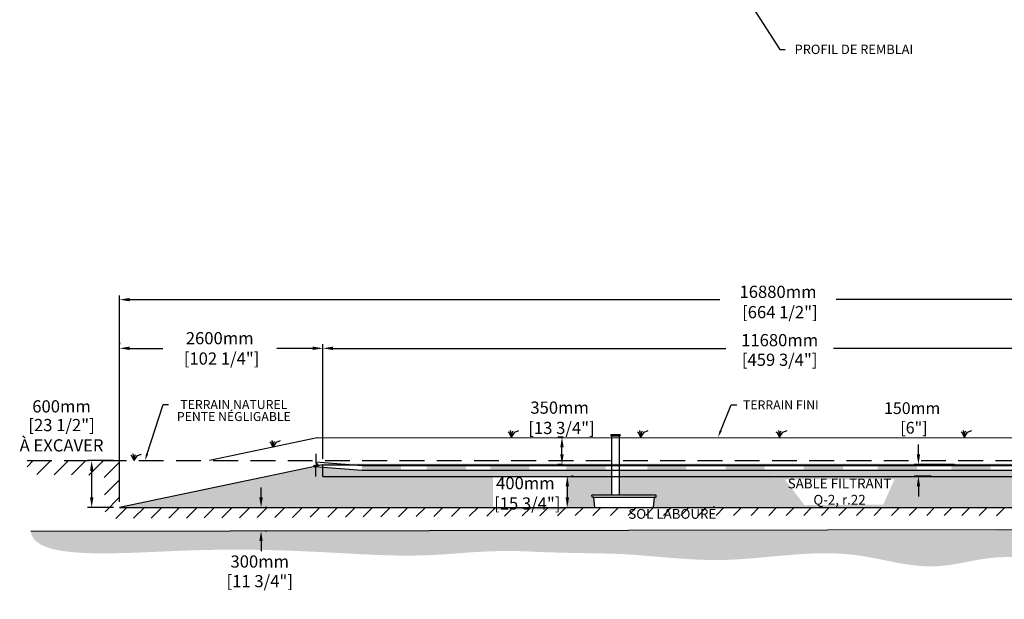
# Model space of a CAD drawing. Units: millimetres. Extents: x 41632 to 75436, y -16073 to 2052.
# Drawn here: x 56045 to 68633, y -15514 to -8102 of the extents above; entities that cross this region are included whole.
import ezdxf
from ezdxf import colors
from ezdxf.entities.mleader import LeaderData, LeaderLine
from ezdxf.math import Vec2, Vec3

# ---------------------------------------------------------------- set-up
doc = ezdxf.new("R2010")
doc.units = ezdxf.units.MM
doc.linetypes.add('HIDDEN', pattern=[9.525, 6.35, -3.175])
for name, color, linetype in [('Bac de collecte', 252, 'Continuous'), ('c.p.', 2, 'Continuous'), ('CHAMP', 92, 'Continuous'), ('COTE', 255, 'Continuous'), ('cote mm p', 255, 'Continuous'), ('HACHURES', 2, 'Continuous'), ('TERRAIN FINI', 172, 'Continuous'), ('TN', 172, 'HIDDEN')]:
    doc.layers.add(name, color=color, linetype=linetype)
doc.styles.add('SEACAD_seans_ttf', font='txt')
doc.styles.get("Standard").update_dxf_attribs({"font": 'times.ttf'})
doc.styles.add('texte daij 2020-01-14', font='txt')
doc.dimstyles.new('standard daij 2020-01-14', dxfattribs={"dimscale": 300, "dimtxt": 0.18, "dimasz": 0.18, "dimexe": 0.18, "dimexo": 0.0625, "dimgap": 0.09, "dimtad": 0, "dimtih": 1, "dimtoh": 1, "dimdec": 0, "dimzin": 0, "dimdsep": 46, "dimtxsty": 'texte daij 2020-01-14', "dimcen": 0.09, "dimadec": 0, "dimazin": 0, "dimtfac": 1, "dimtdec": 0, "dimtofl": 0, "dimtmove": 2, "dimatfit": 3, "dimfxl": 1, "dimtolj": 1, "dimtzin": 0, "dimarcsym": 0})
pattern_1 = [(50, (2163.386, 654.936), (54.6554, -4.781726), [5.715, -62.865]), (355, (2163.386, 654.936), (-10.573026, 57.317054), [4.572, -50.292175]), (100.451445, (2167.94, 654.54), (44.082374, 52.535326), [4.857003, -53.427073]), (46.1842, (2163.386, 670.176), (81.32371, -12.6127), [8.5725, -94.2975]), (96.63556, (2170.16, 669.125), (71.22124, 74.22784), [7.28551, -80.14068]), (351.18415, (2163.39, 670.18), (71.22124, 74.22784), [6.85799, -75.43792]), (21, (2171.006, 666.366), (45.484317, -30.67956), [5.715, -62.865]), (326, (2171.006, 666.366), (18.54061, 55.25639), [4.572, -50.292]), (71.451445, (2174.797, 663.81), (64.024926, 24.57683), [4.857003, -53.42698]), (37.5, (2163.386, 654.936), (0.926581, 25.3665117), [0, -49.6824, 0, -51.054, 0, -50.4825]), (7.5, (2163.386, 654.936), (20.045899, 30.054172), [0, -29.1084, 0, -48.5394, 0, -19.2405]), (327.5, (2146.394, 654.936), (40.6771786, -1.718623), [0, -19.05, 0, -59.436, 0, -78.867]), (317.5, (2138.774, 654.936), (44.438754, 7.627947), [0, -24.765, 0, -39.4716, 0, -56.007])]

# ---------------------------------------------------------------- blocks, each defined once
blk = doc.blocks.new('BFBN')
at = {"layer": 'Bac de collecte', "linetype": 'Continuous', "lineweight": 25}
for p, q in [((62947, -17186), (62947, -17184)), ((62950, -17184), (62947, -17184)), ((62947, -17186), (62947, -17186)), ((62947, -17186), (62950, -17186)), ((62950, -17186), (62947, -17186)), ((62947, -17190), (62947, -17186)), ((62947, -17190), (62947, -17190)), ((62950, -17190), (62947, -17190)), ((62947, -17190), (62950, -17190)), ((62947, -17192), (62947, -17190)), ((62950, -17192), (62947, -17192)), ((62947, -17192), (62951, -17192)), ((62950, -17186), (62950, -17184)), ((62951, -17184), (62950, -17184)), ((62950, -17190), (62950, -17186)), ((62950, -17192), (62950, -17190)), ((62951, -17181), (63060, -17181)), ((62951, -17181), (62951, -17184)), ((62951, -17184), (62951, -17192)), ((62951, -17192), (62951, -17197)), ((62951, -17197), (63060, -17197)), ((62954, -17197), (62954, -17957)), ((63057, -17957), (63057, -17197)), ((63060, -17184), (63060, -17181)), ((63060, -17192), (63060, -17184)), ((63061, -17184), (63060, -17184)), ((63060, -17197), (63060, -17192)), ((63060, -17192), (63061, -17192)), ((63061, -17184), (63061, -17184)), ((63065, -17184), (63061, -17184)), ((63061, -17184), (63061, -17188)), ((63061, -17184), (63065, -17184)), ((63061, -17188), (63061, -17192)), ((63061, -17188), (63065, -17188)), ((63061, -17192), (63061, -17192)), ((63061, -17192), (63065, -17192)), ((63065, -17192), (63061, -17192)), ((63065, -17184), (63065, -17184)), ((63065, -17184), (63065, -17188)), ((63065, -17188), (63065, -17192)), ((63065, -17192), (63065, -17192)), ((63523, -17957), (62706, -17957)), ((62707, -17975), (62706, -17957)), ((62706, -17957), (62710, -17957)), ((62723, -17980), (62711, -17980)), ((62723, -17980), (63511, -17980)), ((62741, -18109), (62728, -17985)), ((63492, -18109), (63505, -17985)), ((63511, -17980), (63522, -17980)), ((63528, -17957), (63523, -17957)), ((63527, -17975), (63528, -17957)), ((62747, -18114), (63487, -18114))]:
    blk.add_line(p, q, dxfattribs=at)
for centre, radius, start, end in [((62711, -17975), 4.39, 183, 270), ((62723, -17985), 5.58, 5, 90), ((63511, -17985), 5.58, 90, 175), ((63522, -17975), 4.39, 270, 357), ((62747, -18108), 5.58, 185, 270), ((63487, -18108), 5.58, 270, 355)]:
    blk.add_arc(centre, radius, start, end, dxfattribs=at)
blk = doc.blocks.new('*D98')
at = {"color": 0, "linetype": 'Continuous', "lineweight": -2, "transparency": 16777216}
for p, q in [((59131, -14212), (59131, -14083)), ((59206, -14341), (59185, -14341)), ((59206, -14641), (59185, -14641)), ((59131, -14770), (59131, -14899))]:
    blk.add_line(p, q, dxfattribs=at)
at = {"color": 0, "linetype": 'Continuous', "lineweight": 25, "transparency": 16777216}
for points in [[(59109, -14212), (59152, -14212), (59131, -14341)], [(59109, -14770), (59152, -14770), (59131, -14641)]]:
    blk.add_solid(points, dxfattribs=at)
at = {"layer": 'Defpoints', "color": 0, "linetype": 'Continuous', "lineweight": 25, "transparency": 16777216}
for p in [(59131, -14341), (59131, -14641), (59131, -14641)]:
    blk.add_point(p, dxfattribs=at)
at = {"color": 0, "linetype": 'Continuous', "lineweight": 25, "transparency": 16777216, "char_height": 156, "attachment_point": 5, "style": 'texte daij 2020-01-14'}
for s, insert in [('\\A1;300mm', (59114, -15031)), ('\\A1;[11 3/4"]', (59114, -15282))]:
    blk.add_mtext(s, dxfattribs=dict(at, insert=insert))
blk = doc.blocks.new('*D101')
at = {"color": 0, "linetype": 'Continuous', "lineweight": -2, "transparency": 16777216}
for p, q in [((57321, -14266), (57321, -11628)), ((57450, -11682), (64996, -11682)), ((74072, -11682), (66484, -11682)), ((74201, -14266), (74201, -11628))]:
    blk.add_line(p, q, dxfattribs=at)
at = {"color": 0, "linetype": 'Continuous', "lineweight": 25, "transparency": 16777216}
for points in [[(57450, -11661), (57450, -11704), (57321, -11682)], [(74072, -11661), (74072, -11704), (74201, -11682)]]:
    blk.add_solid(points, dxfattribs=at)
at = {"layer": 'Defpoints', "color": 0, "linetype": 'Continuous', "lineweight": 25, "transparency": 16777216}
for p in [(57321, -11682), (57321, -14341), (74201, -14341)]:
    blk.add_point(p, dxfattribs=at)
at = {"color": 0, "linetype": 'Continuous', "lineweight": 25, "transparency": 16777216, "insert": (65740, -11712), "char_height": 156, "attachment_point": 5, "style": 'texte daij 2020-01-14'}
blk.add_mtext('\\A1;16880mm\\P [664 1/2"]', dxfattribs=at)
blk = doc.blocks.new('A$C7C072700')
at = {"color": 1, "ltscale": 100}
for p, q in [((31, 799), (31, 570)), ((91, 530), (-29, 490)), ((31, 570), (91, 530)), ((-29, 490), (31, 450)), ((31, 220), (31, 450))]:
    blk.add_line(p, q, dxfattribs=at)
blk = doc.blocks.new('*D104')
at = {"color": 0, "linetype": 'Continuous', "lineweight": -2, "transparency": 16777216}
for p, q in [((67535, -13662), (67535, -13533)), ((67996, -13791), (67481, -13791)), ((67696, -13941), (67481, -13941)), ((67535, -14070), (67535, -14199))]:
    blk.add_line(p, q, dxfattribs=at)
at = {"color": 0, "linetype": 'Continuous', "lineweight": 25, "transparency": 16777216}
for points in [[(67514, -13662), (67557, -13662), (67535, -13791)], [(67514, -14070), (67557, -14070), (67535, -13941)]]:
    blk.add_solid(points, dxfattribs=at)
at = {"layer": 'Defpoints', "color": 0, "linetype": 'Continuous', "lineweight": 25, "transparency": 16777216}
for p in [(67535, -13791), (68071, -13791), (67771, -13941)]:
    blk.add_point(p, dxfattribs=at)
at = {"color": 0, "linetype": 'Continuous', "lineweight": 25, "transparency": 16777216, "insert": (67455, -13195), "char_height": 150, "attachment_point": 5, "style": 'texte daij 2020-01-14'}
blk.add_mtext('\\A1;150mm\\P [6"]', dxfattribs=at)
blk = doc.blocks.new('*D105')
at = {"color": 0, "linetype": 'Continuous', "lineweight": -2, "transparency": 16777216}
for p, q in [((62993, -13441), (62924, -13441)), ((62978, -13662), (62978, -13570)), ((62986, -13791), (62924, -13791))]:
    blk.add_line(p, q, dxfattribs=at)
at = {"color": 0, "linetype": 'Continuous', "lineweight": 25, "transparency": 16777216}
for points in [[(62956, -13570), (62999, -13570), (62978, -13441)], [(62956, -13662), (62999, -13662), (62978, -13791)]]:
    blk.add_solid(points, dxfattribs=at)
at = {"layer": 'Defpoints', "color": 0, "linetype": 'Continuous', "lineweight": 25, "transparency": 16777216}
for p in [(62978, -13441), (63068, -13441), (63061, -13791)]:
    blk.add_point(p, dxfattribs=at)
at = {"color": 0, "linetype": 'Continuous', "lineweight": 25, "transparency": 16777216, "insert": (62948, -13193), "char_height": 156, "attachment_point": 5, "style": 'texte daij 2020-01-14'}
blk.add_mtext('\\A1;350mm\\P [13 3/4"]', dxfattribs=at)
blk = doc.blocks.new('*D106')
at = {"color": 0, "linetype": 'Continuous', "lineweight": -2, "transparency": 16777216}
for p, q in [((63121, -13941), (63100, -13941)), ((63046, -14070), (63046, -14212)), ((62946, -14341), (63100, -14341))]:
    blk.add_line(p, q, dxfattribs=at)
at = {"color": 0, "linetype": 'Continuous', "lineweight": 25, "transparency": 16777216}
for points in [[(63025, -14070), (63068, -14070), (63046, -13941)], [(63025, -14212), (63068, -14212), (63046, -14341)]]:
    blk.add_solid(points, dxfattribs=at)
at = {"layer": 'Defpoints', "color": 0, "linetype": 'Continuous', "lineweight": 25, "transparency": 16777216}
for p in [(63046, -13941), (62871, -14341), (63046, -14341)]:
    blk.add_point(p, dxfattribs=at)
at = {"color": 0, "linetype": 'Continuous', "lineweight": 25, "transparency": 16777216, "insert": (62510, -14159), "char_height": 156, "attachment_point": 5, "style": 'texte daij 2020-01-14'}
blk.add_mtext('\\A1;400mm\\P [15 3/4"]', dxfattribs=at)
blk = doc.blocks.new('DJIEWFDS')
at = {"color": 94}
for p, q in [((48851, -13786), (48836, -13777)), ((48879, -13843), (48851, -13786)), ((48872, -13771), (48863, -13757)), ((48879, -13843), (48872, -13771)), ((48879, -13843), (48921, -13779)), ((48879, -13843), (48887, -13787)), ((48887, -13787), (48899, -13763)), ((48921, -13779), (48973, -13758))]:
    blk.add_line(p, q, dxfattribs=at)
blk = doc.blocks.new('*D107')
at = {"color": 0, "linetype": 'Continuous', "lineweight": -2, "transparency": 16777216}
for p, q in [((57321, -12230), (57321, -12251)), ((57450, -12305), (57873, -12305)), ((59792, -12305), (59331, -12305)), ((59921, -13556), (59921, -12251))]:
    blk.add_line(p, q, dxfattribs=at)
at = {"color": 0, "linetype": 'Continuous', "lineweight": 25, "transparency": 16777216}
for points in [[(57450, -12283), (57450, -12326), (57321, -12305)], [(59792, -12283), (59792, -12326), (59921, -12305)]]:
    blk.add_solid(points, dxfattribs=at)
at = {"layer": 'Defpoints', "color": 0, "linetype": 'Continuous', "lineweight": 25, "transparency": 16777216}
for p in [(57321, -12305), (59921, -12305), (59921, -13631)]:
    blk.add_point(p, dxfattribs=at)
at = {"color": 0, "linetype": 'Continuous', "lineweight": 25, "transparency": 16777216, "insert": (58602, -12305), "char_height": 156, "attachment_point": 5, "style": 'texte daij 2020-01-14'}
blk.add_mtext('\\A1;2600mm\\P [102 1/4"]', dxfattribs=at)
blk = doc.blocks.new('*D99')
at = {"color": 0, "linetype": 'Continuous', "lineweight": -2, "transparency": 16777216}
for p, q in [((59921, -13716), (59921, -12251)), ((60050, -12305), (65073, -12305)), ((71472, -12305), (66449, -12305)), ((71601, -13716), (71601, -12251))]:
    blk.add_line(p, q, dxfattribs=at)
at = {"color": 0, "linetype": 'Continuous', "lineweight": 25, "transparency": 16777216}
for points in [[(60050, -12283), (60050, -12326), (59921, -12305)], [(71472, -12283), (71472, -12326), (71601, -12305)]]:
    blk.add_solid(points, dxfattribs=at)
at = {"layer": 'Defpoints', "color": 0, "linetype": 'Continuous', "lineweight": 25, "transparency": 16777216}
for p in [(59921, -12305), (59921, -13791), (71601, -13791)]:
    blk.add_point(p, dxfattribs=at)
at = {"color": 0, "linetype": 'Continuous', "lineweight": 25, "transparency": 16777216, "char_height": 156, "attachment_point": 5, "style": 'texte daij 2020-01-14'}
for s, insert in [('\\A1;11680mm', (65761, -12200)), ('\\A1;[459 3/4"]', (65761, -12451))]:
    blk.add_mtext(s, dxfattribs=dict(at, insert=insert))
blk = doc.blocks.new('*D100')
at = {"color": 0, "linetype": 'Continuous', "lineweight": -2, "transparency": 16777216}
for p, q in [((57246, -13741), (56911, -13741)), ((56965, -14212), (56965, -13870)), ((57246, -14341), (56911, -14341))]:
    blk.add_line(p, q, dxfattribs=at)
at = {"color": 0, "linetype": 'Continuous', "lineweight": 25, "transparency": 16777216}
for points in [[(56944, -13870), (56987, -13870), (56965, -13741)], [(56944, -14212), (56987, -14212), (56965, -14341)]]:
    blk.add_solid(points, dxfattribs=at)
at = {"layer": 'Defpoints', "color": 0, "linetype": 'Continuous', "lineweight": 25, "transparency": 16777216}
for p in [(56965, -13741), (57321, -13741), (57321, -14341)]:
    blk.add_point(p, dxfattribs=at)
at = {"color": 0, "linetype": 'Continuous', "lineweight": 25, "transparency": 16777216, "char_height": 156, "attachment_point": 5, "style": 'texte daij 2020-01-14'}
for s, insert in [('\\A1;600mm', (56580, -13047)), ('\\A1;[23 1/2"]\\PÀ EXCAVER', (56580, -13416))]:
    blk.add_mtext(s, dxfattribs=dict(at, insert=insert))

msp = doc.modelspace()

# ---------------------------------------------------------------- hatches: boundary and pattern name
at = {"ltscale": 100}
h = msp.add_hatch(dxfattribs=at)
h.set_pattern_fill('ANSI31', color=0, scale=50)
h.set_pattern_definition([(45, (-561.17, 423.63), (-112.2532, 112.2532), [])])
h.paths.add_polyline_path([(67930, -14340.9), (63730, -14340.9), (63730, -14440.9), (67930, -14440.9)])
h.paths.add_polyline_path([(63730, -14340.9), (57320.9, -14340.9), (57320.9, -13740.9), (56138.9, -13740.9), (56138.5, -13917.7), (57122.8, -13928.9), (57139.2, -14480.9), (63730, -14440.9)])
h.paths.add_polyline_path([(69830, -14340.9), (67930, -14340.9), (67930, -14440.9), (74396.3, -14488.3)])
h.paths.add_polyline_path([(74200.9, -14340.9), (69830, -14340.9), (74396.3, -14488.3), (74398.8, -13917.6), (75309.2, -13906.4), (75310.2, -13740.9), (74200.9, -13740.9)])
h.paths.add_polyline_path([(63714.4, -14539.6), (65062.6, -14539.6), (65062.6, -14328.3), (63714.4, -14328.3)], flags=9)
at = {"layer": 'c.p.', "ltscale": 100}
h = msp.add_hatch(dxfattribs=at)
h.set_pattern_fill('EARTH', color=0, scale=25, angle=45, style=0)
h.set_pattern_definition([(45, (-755021.47, -443377.94), (1e-14, 224.506403), [158.75, -158.75]), (45, (-755063.56, -443335.84), (1e-14, 224.506403), [158.75, -158.75]), (45, (-755105.66, -443293.75), (1e-14, 224.506403), [158.75, -158.75]), (135, (-755105.66, -443265.69), (-224.506403, 1e-14), [158.75, -158.75]), (135, (-755063.56, -443223.59), (-224.506403, 1e-14), [158.75, -158.75]), (135, (-755021.47, -443181.5), (-224.506403, 1e-14), [158.75, -158.75])])
edge = h.paths.add_edge_path()
edge.add_spline(control_points=[(56185.2, -14640.9), (56218.1, -15035), (58574.1, -14786.3), (60887.8, -15001.4), (62098.4, -14875.1), (62958, -14930.1), (63449.1, -14922.2), (63730, -14935.7)], knot_values=[6130.6470156, 6130.6470156, 6130.6470156, 6130.6470156, 6343.8957706, 6578.5329087, 6799.88489, 7234.7765685, 8096.7869441, 8096.7869441, 8096.7869441, 8096.7869441], degree=3, periodic=0)
edge.add_line((63730, -14935.7), (63730, -14640.9))
edge.add_line((63730, -14640.9), (56185.2, -14640.9))
edge = h.paths.add_edge_path()
edge.add_spline(control_points=[(63730, -14935.7), (63768.8, -14937.6), (64179.6, -14961), (65185.9, -15091.6), (66487.5, -14796.7), (67474.3, -15127.2), (67871.2, -15084.2), (67930, -15075.6)], knot_values=[1909.2853327, 1909.2853327, 1909.2853327, 1909.2853327, 2028.2746047, 3168.4089961, 4901.3675997, 5948.894976, 6130.6470156, 6130.6470156, 6130.6470156, 6130.6470156], degree=3, periodic=0)
edge.add_line((67930, -15075.6), (67930, -14640.9))
edge.add_line((67930, -14640.9), (63730, -14640.9))
edge.add_line((63730, -14640.9), (63730, -14935.7))
edge = h.paths.add_edge_path()
edge.add_line((75382.5, -14613.4), (67930, -14640.9))
edge.add_line((67930, -14640.9), (67930, -15075.6))
edge.add_spline(control_points=[(67930, -15075.6), (68119.3, -15047.9), (68656.3, -14904.1), (69393.4, -15047.1), (70252.7, -14855.9), (72141.4, -15075.7), (73280.5, -14697.9), (75436.4, -15077.4), (75382.5, -14613.4)], knot_values=[0, 0, 0, 0, 585.3653586, 1538.2402155, 1653.0796477, 1805.4114696, 1818.3160023, 1909.2853327, 1909.2853327, 1909.2853327, 1909.2853327], degree=3, periodic=0)
at = {"layer": 'cote mm p', "lineweight": 25}
h = msp.add_hatch(color=250, dxfattribs=at)
h.dxf.hatch_style = 1
h.paths.add_polyline_path([(71600.9, -13781), (59920.9, -13778.4), (59827.5, -13809), (59834, -13818.5), (59920.9, -13793.2), (71600.9, -13793.2), (71709, -13824.7), (71715.2, -13814.5)])
at = {"layer": 'HACHURES', "lineweight": 25}
h = msp.add_hatch(dxfattribs=at)
h.set_pattern_fill('AR-SAND', color=0, scale=3)
h.set_pattern_definition([(37.5, (-2461.62, 1336.78), (-4.8001, 146.82397), [0, -115.824, 0, -129.54, 0, -123.825]), (7.5, (-2461.62, 1336.78), (134.857, 215.04753), [0, -62.484, 0, -104.394, 0, -40.005]), (327.5, (-2555.34, 1336.78), (237.29771, 0.43116), [0, -38.1, 0, -137.16, 0, -179.07]), (317.5, (-2555.34, 1336.78), (229.06694, 66.8788), [0, -19.05, 0, -89.916, 0, -102.87])])
edge = h.paths.add_edge_path()
edge.add_line((63609, -13940.9), (61560.9, -13940.9))
edge.add_line((61560.9, -13940.9), (61090.4, -13939))
edge.add_line((61090.4, -13939), (60640.9, -13940.9))
edge.add_line((60640.9, -13940.9), (59920.9, -13943.2))
edge.add_line((59920.9, -13943.2), (59920.9, -13829.6))
edge.add_line((59920.9, -13829.6), (59819.3, -13822.8))
edge.add_line((59819.3, -13822.8), (57320.9, -14340.9))
edge.add_line((57320.9, -14340.9), (63396.6, -14340.9))
edge.add_line((63396.6, -14340.9), (63383.3, -14211.5))
edge.add_arc((63377.3, -14206), 8.09, 317.02465, 533.18064)
edge.add_arc((63366, -14202.2), 4.39, 183, 319.70524, ccw=False)
edge.add_line((63361.6, -14202.4), (63360.6, -14184.2))
edge.add_line((63360.6, -14184.2), (63609, -14184.2))
edge.add_line((63609, -14184.2), (63609, -13940.9))
edge = h.paths.add_edge_path()
edge.add_line((71593, -13790.9), (71600.9, -13943.2))
edge.add_line((71600.9, -13943.2), (63712.4, -13940.9))
edge.add_line((63712.4, -13940.9), (63712.4, -14184.2))
edge.add_line((63712.4, -14184.2), (64178.5, -14184.2))
edge.add_line((64178.5, -14184.2), (64182.9, -14184.2))
edge.add_line((64182.9, -14184.2), (64181.7, -14206.6))
edge.add_line((64181.7, -14206.6), (64165.8, -14206.6))
edge.add_arc((64165.8, -14212.2), 5.58, 90, 175)
edge.add_line((64160.2, -14211.7), (64146.9, -14340.9))
edge.add_line((64146.9, -14340.9), (74200.9, -14340.9))
edge.add_line((74200.9, -14340.9), (71593, -13790.9))
h.paths.add_polyline_path([(62094.6, -14369.4), (63034.6, -14369.4), (63034.6, -13938), (62094.6, -13938)])
h.paths.add_polyline_path([(66079.8, -14310.6), (67085.9, -14302.8), (67229.5, -13978.3), (65823.1, -13978.3)], flags=16)
at = {"layer": 'HACHURES', "ltscale": 100, "transparency": 33554674}
h = msp.add_hatch(dxfattribs=at)
h.set_pattern_fill('AR-CONC', color=253, scale=0.3)
h.set_pattern_definition(pattern_1)
h.paths.add_polyline_path([(65701.8, -13865.9), (62662.9, -13866.5), (62060.9, -13865.9), (61140.9, -13865.9), (60420.9, -13868.2), (59920.9, -13829.6), (59920.9, -13943.2), (61140.9, -13940.9), (65697.7, -13940.9)])
edge = h.paths.add_edge_path()
edge.add_line((71600.9, -13865.9), (69099.6, -13890.7))
edge.add_arc((69094.1, -13893.6), 6.25, -152.14844, 27.85156, ccw=False)
edge.add_arc((69094.1, -13893.6), 6.25, 27.85156, 207.85156, ccw=False)
edge.add_line((69099.6, -13890.7), (71600.9, -13865.9))
edge.add_line((71600.9, -13865.9), (71600.9, -13790.9))
edge.add_line((71600.9, -13790.9), (64439.5, -13793.2))
edge.add_line((64439.5, -13793.2), (64439.5, -13800.9))
edge.add_line((64439.5, -13800.9), (71068.4, -13803.2))
edge.add_arc((71068.4, -13835.7), 32.5, -90, 90, ccw=False)
edge.add_line((71068.4, -13868.2), (65701.8, -13866.5))
edge.add_line((65701.8, -13866.5), (65701.8, -13940.9))
edge.add_line((65701.8, -13940.9), (71600.9, -13940.9))
edge.add_line((71600.9, -13940.9), (71600.9, -13865.9))
h.paths.add_polyline_path([(63609, -13865.9), (63609, -13940.9), (63712.4, -13940.9), (63712.4, -13865.9)], flags=17)
at = {"layer": 'HACHURES', "lineweight": 25, "transparency": 33554674}
h = msp.add_hatch(dxfattribs=at)
h.set_pattern_fill('AR-CONC', color=253, scale=0.3, style=0)
h.set_pattern_definition(pattern_1)
h.paths.add_polyline_path([(64439.5, -13793.2), (60291.2, -13793.2), (60420.9, -13803.2), (64439.5, -13801.5)])

# ---------------------------------------------------------------- linework, layer by layer
at = {"color": 0, "ltscale": 100}
msp.add_line((56185.2, -14640.9), (75382.5, -14613.4), dxfattribs=at)
at = {"color": 1, "ltscale": 100, "flags": 128}
msp.add_lwpolyline([(59828.8, -13757.5), (60420.9, -13803.2), (71068.4, -13803.2, -1), (71068.4, -13868.2), (60420.9, -13868.2), (59817.7, -13821.7)], format="xyb", dxfattribs=at)
at = {"color": 1}
for points in [[(60420.7, -13803.2), (60420.7, -13868.2), (60920.7, -13803.2), (60920.7, -13868.2)], [(61249.8, -13803.2), (61249.8, -13868.2), (61749.8, -13803.2), (61749.8, -13868.2)], [(62060.9, -13803.2), (62060.9, -13868.2), (62560.9, -13803.2), (62560.9, -13868.2)], [(63035.1, -13803.2), (63035.1, -13868.2), (63535.1, -13803.2), (63535.1, -13868.2)], [(64068.9, -13803.2), (64068.9, -13868.2), (64568.9, -13803.2), (64568.9, -13868.2)], [(65068.9, -13803.2), (65068.9, -13868.2), (65568.9, -13803.2), (65568.9, -13868.2)], [(66068.9, -13803.2), (66068.9, -13868.2), (66568.9, -13803.2), (66568.9, -13868.2)], [(67015, -13803.2), (67015, -13868.2), (67515, -13803.2), (67515, -13868.2)], [(67957.3, -13803.2), (67957.3, -13868.2), (68457.3, -13803.2), (68457.3, -13868.2)]]:
    msp.add_solid(points, dxfattribs=at)
at = {"layer": 'CHAMP'}
for p, q in [((59920.9, -13793.2), (57320.9, -14340.9)), ((59920.9, -13793.2), (71600.9, -13793.2)), ((59920.9, -13943.2), (59920.9, -13793.2)), ((59920.9, -13943.2), (71600.9, -13943.2)), ((57320.9, -14340.9), (74200.9, -14340.9))]:
    msp.add_line(p, q, dxfattribs=at)
at = {"layer": 'TERRAIN FINI'}
for q in [(58471.3, -13740.9), (71626.4, -13440.9)]:
    msp.add_line((59848.8, -13450.7), q, dxfattribs=at)
at = {"layer": 'TN', "color": 5, "ltscale": 50}
msp.add_line((56138.9, -13740.9), (75310.2, -13740.9), dxfattribs=at)

# ---------------------------------------------------------------- block references
at = {"layer": 'COTE', "color": 1, "ltscale": 100, "xscale": 0.5, "yscale": 0.5, "zscale": 0.5}
msp.add_blockref('A$C7C072700', (59813.6, -14054), dxfattribs=at)
at = {"layer": 'cote mm p', "lineweight": 25}
for name, p in [('DJIEWFDS', (13453.3, 401.7)), ('BFBN', (655.1, 3772.9)), ('DJIEWFDS', (15107, 401.7)), ('DJIEWFDS', (16882, 401.7)), ('DJIEWFDS', (19243.5, 401.7)), ('DJIEWFDS', (10405.3, 272.9)), ('DJIEWFDS', (8628.1, 101.7))]:
    msp.add_blockref(name, p, dxfattribs=at)

# ---------------------------------------------------------------- texts
at = {"color": 7, "linetype": 'Continuous', "lineweight": 25, "char_height": 125, "attachment_point": 2, "style": 'SEACAD_seans_ttf'}
for s, insert in [('SABLE FILTRANT\\PQ-2, r.22', (66526.3, -13970.4)), ('SOL LABOURÉ', (64388.5, -14359.6))]:
    msp.add_mtext(s, dxfattribs=dict(at, insert=insert))

# ---------------------------------------------------------------- dimensions: what is measured, and where the dimension line sits
at = {"color": 7, "linetype": 'Continuous', "lineweight": 25}
for base, p1, p2, picture, middle in [((57320.9, -11682.1), (74200.9, -14340.9), (57320.9, -14340.9), '*D101', (65740.3, -11712.2)), ((59920.9, -12304.7), (57320.9, -12304.7), (59920.9, -13631.3), '*D107', (58602.1, -12304.7))]:
    dim = msp.add_linear_dim(base=base, p1=p1, p2=p2, dimstyle='standard daij 2020-01-14', override={"dimtxt": 0.52, "dimasz": 0.43, "dimexo": 0.25, "dimpost": 'mm\\X'}, dxfattribs=at)
    dim.commit()
    dim.dimension.update_dxf_attribs({"geometry": picture, "text_midpoint": middle, "dimtype": 160})
dim = msp.add_aligned_dim(p1=(71600.9, -13790.9), p2=(59920.9, -13790.9), distance=-1486.2, dimstyle='standard daij 2020-01-14', override={"dimtxt": 0.52, "dimasz": 0.43, "dimexo": 0.25, "dimpost": 'mm\\X'}, dxfattribs=at)
dim.commit()
dim.dimension.update_dxf_attribs({"geometry": '*D99', "text_midpoint": (65760.9, -12304.7)})
for base, p1, p2, angle, override, picture, middle, dimtype in [((62977.6, -13440.9), (63061.4, -13790.9), (63068.2, -13440.9), 90, {"dimtxt": 0.52, "dimasz": 0.43, "dimexo": 0.25, "dimpost": 'mm\\X'}, '*D105', (62947.8, -13193), 160), ((67535.4, -13790.9), (67770.7, -13940.9), (68070.7, -13790.9), 90, {"dimtxt": 0.5, "dimasz": 0.43, "dimexo": 0.25, "dimpost": 'mm\\X'}, '*D104', (67454.8, -13195.2), 160), ((63046.5, -14340.9), (63046.5, -13940.9), (62871.5, -14340.9), 90, {"dimtxt": 0.52, "dimasz": 0.43, "dimexo": 0.25, "dimpost": 'mm\\X'}, '*D106', (62510.3, -14159.4), 160), ((59130.9, -14640.9), (59130.9, -14340.9), (59130.9, -14640.9), 270, {"dimtxt": 0.52, "dimasz": 0.43, "dimexo": 0.25, "dimpost": 'mm\\X'}, '*D98', (59113.6, -15135.8), 161)]:
    dim = msp.add_linear_dim(base=base, p1=p1, p2=p2, angle=angle, dimstyle='standard daij 2020-01-14', override=override, dxfattribs=at)
    dim.commit()
    dim.dimension.update_dxf_attribs({"geometry": picture, "text_midpoint": middle, "dimtype": dimtype})
dim = msp.add_linear_dim(base=(56965.3, -13740.9), p1=(57320.9, -14340.9), p2=(57320.9, -13740.9), angle=90, text='<>\\PÀ EXCAVER', dimstyle='standard daij 2020-01-14', override={"dimtxt": 0.52, "dimasz": 0.43, "dimexo": 0.25, "dimpost": 'mm\\X'}, dxfattribs=at)
dim.commit()
dim.dimension.update_dxf_attribs({"geometry": '*D100', "text_midpoint": (56580.1, -13151.7), "dimtype": 161})

# ---------------------------------------------------------------- leaders
at = {"layer": 'COTE', "color": 0, "lineweight": 25, "ltscale": 100}
ml = msp.add_multileader_mtext('Standard', dxfattribs=at)
ml.set_content('PROFIL DE REMBLAI\\P ')
ml.set_leader_properties()
ml.build(insert=Vec2(0, 0))
ml.multileader.update_dxf_attribs({"text_right_attachment_type": 8, "dogleg_length": 70, "arrow_head_size": 100})
ctx = ml.context
ctx.base_point, ctx.char_height, ctx.arrow_head_size, ctx.landing_gap_size, ctx.plane_origin = Vec3(65832.6, -8481.4), 120, 100, 15, Vec3(65475, -5058.1)
ctx.right_attachment, ctx.text_align_type = 8, 1
notes = []
notes.append((ctx, [(0, (1, 1, 0), (65762.6, -8481.4), (1, 0), 70, [(0, [(65368.7, -7871.2)], 0, [])])]))
ctx.mtext.insert, ctx.mtext.alignment, ctx.mtext.line_spacing_factor, ctx.mtext.flow_direction = Vec3(66710.3, -8421.4), 2, 3, 5
ml = msp.add_multileader_mtext('Standard', dxfattribs=at)
ml.set_content('TERRAIN NATUREL\\PPENTE NÉGLIGABLE')
ml.set_leader_properties()
ml.build(insert=Vec2(0, 0))
ml.multileader.update_dxf_attribs({"text_right_attachment_type": 2, "dogleg_length": 70, "arrow_head_size": 90})
ctx = ml.context
ctx.base_point, ctx.char_height, ctx.arrow_head_size, ctx.landing_gap_size, ctx.plane_origin = Vec3(57947.8, -13024.9), 115, 90, 15, Vec3(60269.1, -14343.2)
ctx.right_attachment, ctx.text_align_type = 2, 1
notes.append((ctx, [(0, (1, 1, 0), (57877.8, -13024.9), (1, 0), 70, [(0, [(57646.8, -13740.9)], 0, [])])]))
ctx.mtext.insert, ctx.mtext.alignment, ctx.mtext.line_spacing_factor, ctx.mtext.flow_direction = Vec3(58782.3, -12966.1), 2, 0.8, 5
ml = msp.add_multileader_mtext('Standard', dxfattribs=at)
ml.set_content('TERRAIN FINI')
ml.set_leader_properties()
ml.build(insert=Vec2(0, 0))
ml.multileader.update_dxf_attribs({"text_right_attachment_type": 2, "dogleg_length": 70, "arrow_head_size": 90})
ctx = ml.context
ctx.base_point, ctx.char_height, ctx.arrow_head_size, ctx.landing_gap_size, ctx.plane_origin = Vec3(65211.6, -13028.8), 115, 90, 15, Vec3(64770, -13443.2)
ctx.right_attachment, ctx.text_align_type = 2, 1
notes.append((ctx, [(0, (1, 1, 0), (65141.6, -13028.8), (1, 0), 70, [(0, [(64973.4, -13440.9)], 0, [])])]))
ctx.mtext.insert, ctx.mtext.alignment, ctx.mtext.line_spacing_factor, ctx.mtext.flow_direction = Vec3(65776.1, -12970.4), 2, 0.8, 5
for ctx, leaders in notes:
    for number, flags, end, landing, length, lines in leaders:
        leader = LeaderData()
        leader.index, (leader.has_last_leader_line, leader.has_dogleg_vector, leader.attachment_direction) = number, flags
        leader.last_leader_point, leader.dogleg_vector, leader.dogleg_length = Vec3(end), Vec3(landing), length
        for number, points, colour, breaks in lines:
            line = LeaderLine()
            line.index, line.vertices, line.color, line.breaks = number, Vec3.list(points), colors.encode_raw_color(colour), breaks
            leader.lines.append(line)
        ctx.leaders.append(leader)

doc.saveas('drawing.dxf')
